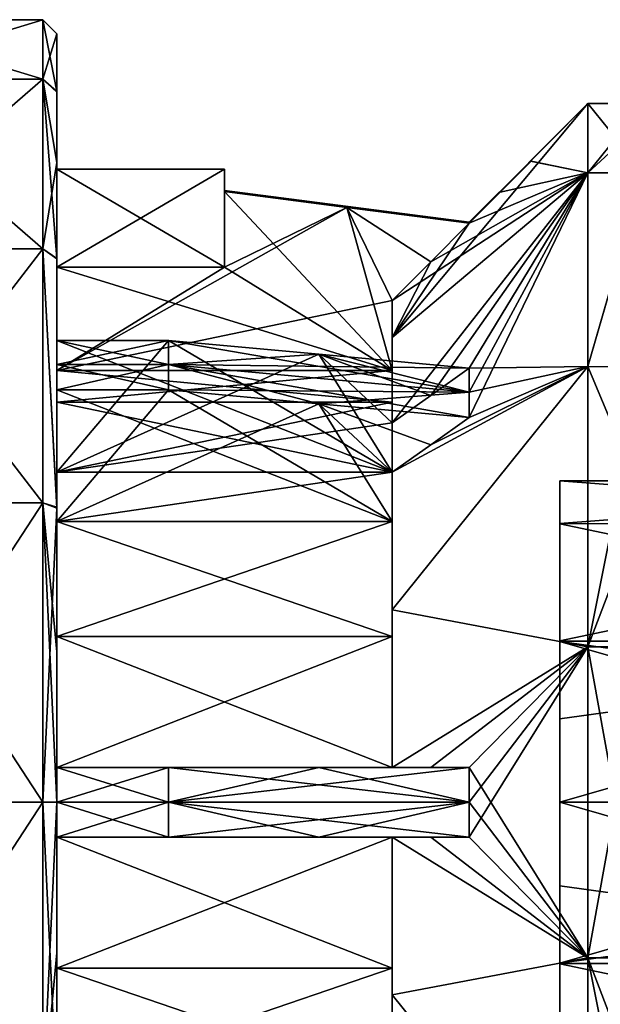
# Model space of a CAD drawing. Units: millimetres. Extents: x -101 to 34, y -28 to 28.
# Drawn here: x -59 to -39, y -7 to 28 of the extents above; entities that cross this region are included whole.
import ezdxf

# ---------------------------------------------------------------- set-up
doc = ezdxf.new("R2010")
doc.units = ezdxf.units.MM
doc.header["$LTSCALE"] = 65.185185
for name, color, linetype in [('20', 7, 'CONTINUOUS'), ('21', 7, 'CONTINUOUS'), ('22', 7, 'CONTINUOUS'), ('23', 7, 'CONTINUOUS'), ('24', 7, 'CONTINUOUS'), ('25', 7, 'CONTINUOUS'), ('257', 7, 'CONTINUOUS'), ('258', 7, 'CONTINUOUS'), ('259', 7, 'CONTINUOUS'), ('26', 7, 'CONTINUOUS'), ('260', 7, 'CONTINUOUS'), ('261', 7, 'CONTINUOUS'), ('262', 7, 'CONTINUOUS'), ('263', 7, 'CONTINUOUS'), ('264', 7, 'CONTINUOUS'), ('265', 7, 'CONTINUOUS'), ('266', 7, 'CONTINUOUS'), ('267', 7, 'CONTINUOUS'), ('268', 7, 'CONTINUOUS'), ('269', 7, 'CONTINUOUS'), ('27', 7, 'CONTINUOUS'), ('270', 7, 'CONTINUOUS'), ('271', 7, 'CONTINUOUS'), ('272', 7, 'CONTINUOUS'), ('273', 7, 'CONTINUOUS'), ('28', 7, 'CONTINUOUS'), ('285', 7, 'CONTINUOUS'), ('286', 7, 'CONTINUOUS'), ('287', 7, 'CONTINUOUS'), ('29', 7, 'CONTINUOUS'), ('293', 7, 'CONTINUOUS'), ('294', 7, 'CONTINUOUS'), ('295', 7, 'CONTINUOUS'), ('296', 7, 'CONTINUOUS'), ('297', 7, 'CONTINUOUS'), ('298', 7, 'CONTINUOUS'), ('299', 7, 'CONTINUOUS'), ('30', 7, 'CONTINUOUS'), ('300', 7, 'CONTINUOUS'), ('301', 7, 'CONTINUOUS'), ('302', 7, 'CONTINUOUS'), ('303', 7, 'CONTINUOUS'), ('304', 7, 'CONTINUOUS'), ('305', 7, 'CONTINUOUS'), ('306', 7, 'CONTINUOUS'), ('31', 7, 'CONTINUOUS'), ('573', 7, 'CONTINUOUS'), ('574', 7, 'CONTINUOUS'), ('575', 7, 'CONTINUOUS')]:
    doc.layers.add(name, color=color, linetype=linetype)

msp = doc.modelspace()

# ---------------------------------------------------------------- linework, layer by layer
at = {"layer": '20', "color": 7, "linetype": 'Continuous'}
for points in [[(-37, 25), (-37, 22.521, -10.853), (-39, 25), (-37, 25)], [(-39, 25), (-37, 22.521, -10.853), (-39, 22.524, -10.847), (-39, 25)], [(-39, 22.524, -10.847), (-37, 22.521, -10.853), (-39, 15.587, -19.546), (-39, 22.524, -10.847)], [(-37, 22.521, -10.853), (-37, 15.576, -19.554), (-39, 15.587, -19.546), (-37, 22.521, -10.853)], [(-37, 15.576, -19.554), (-37, 10.809, -22.542), (-39, 15.587, -19.546), (-37, 15.576, -19.554)], [(-39, 15.587, -19.546), (-37, 10.809, -22.542), (-39, 5.563, -24.373), (-39, 15.587, -19.546)], [(-37, 10.809, -22.542), (-37, 5.518, -24.383), (-39, 5.563, -24.373), (-37, 10.809, -22.542)], [(-39, 5.563, -24.373), (-37, 5.518, -24.383), (-39, -5.563, -24.373), (-39, 5.563, -24.373)], [(-37, 5.518, -24.383), (-37, -5.584, -24.368), (-39, -5.563, -24.373), (-37, 5.518, -24.383)], [(-37, -5.584, -24.368), (-37, -15.579, -19.552), (-39, -5.563, -24.373), (-37, -5.584, -24.368)], [(-39, -5.563, -24.373), (-37, -15.579, -19.552), (-39, -15.587, -19.546), (-39, -5.563, -24.373)]]:
    msp.add_3dface(points, dxfattribs=at)
at = {"layer": '21', "color": 7, "linetype": 'Continuous'}
for points in [[(-37, 24.367, 5.589), (-37, 25), (-39, 22.524, 10.847), (-37, 24.367, 5.589)], [(-37, 25), (-39, 25), (-39, 22.524, 10.847), (-37, 25)], [(-37, 22.504, 10.888), (-37, 24.367, 5.589), (-39, 22.524, 10.847), (-37, 22.504, 10.888)], [(-39, 15.587, 19.546), (-37, 22.504, 10.888), (-39, 22.524, 10.847), (-39, 15.587, 19.546)], [(-37, 15.579, 19.552), (-37, 22.504, 10.888), (-39, 15.587, 19.546), (-37, 15.579, 19.552)], [(-39, 5.563, 24.373), (-37, 15.579, 19.552), (-39, 15.587, 19.546), (-39, 5.563, 24.373)], [(-37, 5.584, 24.368), (-37, 15.579, 19.552), (-39, 5.563, 24.373), (-37, 5.584, 24.368)], [(-37, -5.518, 24.383), (-37, 5.584, 24.368), (-39, 5.563, 24.373), (-37, -5.518, 24.383)], [(-39, -5.563, 24.373), (-37, -5.518, 24.383), (-39, 5.563, 24.373), (-39, -5.563, 24.373)], [(-37, -10.809, 22.542), (-37, -5.518, 24.383), (-39, -5.563, 24.373), (-37, -10.809, 22.542)], [(-39, -15.587, 19.546), (-37, -10.809, 22.542), (-39, -5.563, 24.373), (-39, -15.587, 19.546)]]:
    msp.add_3dface(points, dxfattribs=at)
at = {"layer": '22', "color": 7, "linetype": 'Continuous'}
for points in [[(-39, 22.524, 10.847), (-39, 25), (-46, 16.63, 6.888), (-39, 22.524, 10.847)], [(-46, 16.63, 6.888), (-39, 25), (-43.246, 20.717, 1.25), (-46, 16.63, 6.888)], [(-43.246, 20.717, 1.25), (-39, 25), (-43.246, 20.745, 0.625), (-43.246, 20.717, 1.25)], [(-43.246, 20.745, 0.625), (-39, 25), (-41.058, 22.942), (-43.246, 20.745, 0.625)], [(-43.246, 20.754), (-43.246, 20.745, 0.625), (-41.058, 22.942), (-43.246, 20.754)], [(-43.246, 20.745, -0.625), (-43.246, 20.754), (-41.05, 22.942, -0.625), (-43.246, 20.745, -0.625)], [(-41.05, 22.942, -0.625), (-43.246, 20.754), (-41.058, 22.942), (-41.05, 22.942, -0.625)], [(-42.135, 21.829, -1.25), (-43.246, 20.745, -0.625), (-41.024, 22.942, -1.25), (-42.135, 21.829, -1.25)], [(-41.024, 22.942, -1.25), (-43.246, 20.745, -0.625), (-41.05, 22.942, -0.625), (-41.024, 22.942, -1.25)], [(-44.623, 14.557, 12.789), (-39, 22.524, 10.847), (-46, 13.581, 11.813), (-44.623, 14.557, 12.789)], [(-46, 13.581, 11.813), (-39, 22.524, 10.847), (-46, 16.63, 6.888), (-46, 13.581, 11.813)], [(-43.246, 15.533, 13.765), (-39, 22.524, 10.847), (-44.623, 14.557, 12.789), (-43.246, 15.533, 13.765)], [(-39, 15.587, 19.546), (-39, 22.524, 10.847), (-43.246, 13.765, 15.533), (-39, 15.587, 19.546)], [(-43.246, 13.765, 15.533), (-39, 22.524, 10.847), (-43.246, 14.676, 14.676), (-43.246, 13.765, 15.533)], [(-43.246, 14.676, 14.676), (-39, 22.524, 10.847), (-43.246, 15.533, 13.765), (-43.246, 14.676, 14.676)], [(-43.246, 20.717, -1.25), (-43.246, 20.745, -0.625), (-42.135, 21.829, -1.25), (-43.246, 20.717, -1.25)], [(-43.246, 20.717, 1.25), (-44.623, 19.337, 1.25), (-46, 16.63, 6.888), (-43.246, 20.717, 1.25)], [(-46, 17.957, 1.25), (-46, 16.63, 6.888), (-44.623, 19.337, 1.25), (-46, 17.957, 1.25)], [(-39, 5.563, 24.373), (-39, 15.587, 19.546), (-46, 6.888, 16.63), (-39, 5.563, 24.373)], [(-46, 6.888, 16.63), (-39, 15.587, 19.546), (-46, 11.813, 13.581), (-46, 6.888, 16.63)], [(-46, 11.813, 13.581), (-39, 15.587, 19.546), (-44.623, 12.789, 14.557), (-46, 11.813, 13.581)], [(-43.246, 13.765, 15.533), (-44.623, 12.789, 14.557), (-39, 15.587, 19.546), (-43.246, 13.765, 15.533)], [(-46, 1.25, 17.957), (-39, 5.563, 24.373), (-46, 6.888, 16.63), (-46, 1.25, 17.957)], [(-44.623, 1.25, 19.337), (-39, 5.563, 24.373), (-46, 1.25, 17.957), (-44.623, 1.25, 19.337)], [(-43.246, 1.25, 20.717), (-39, 5.563, 24.373), (-44.623, 1.25, 19.337), (-43.246, 1.25, 20.717)], [(-39, -5.563, 24.373), (-39, 5.563, 24.373), (-43.246, -1.25, 20.717), (-39, -5.563, 24.373)], [(-43.246, -1.25, 20.717), (-39, 5.563, 24.373), (-43.246, 0, 20.754), (-43.246, -1.25, 20.717)], [(-43.246, 0, 20.754), (-39, 5.563, 24.373), (-43.246, 1.25, 20.717), (-43.246, 0, 20.754)], [(-46, -6.888, 16.63), (-39, -5.563, 24.373), (-46, -1.25, 17.957), (-46, -6.888, 16.63)], [(-46, -1.25, 17.957), (-39, -5.563, 24.373), (-44.623, -1.25, 19.337), (-46, -1.25, 17.957)], [(-43.246, -1.25, 20.717), (-44.623, -1.25, 19.337), (-39, -5.563, 24.373), (-43.246, -1.25, 20.717)], [(-39, -15.587, 19.546), (-39, -5.563, 24.373), (-46, -6.888, 16.63), (-39, -15.587, 19.546)], [(-46, -11.813, 13.581), (-39, -15.587, 19.546), (-46, -6.888, 16.63), (-46, -11.813, 13.581)]]:
    msp.add_3dface(points, dxfattribs=at)
at = {"layer": '23', "color": 7, "linetype": 'Continuous'}
for points in [[(-39, 25), (-39, 22.524, -10.847), (-41.058, 22.942), (-39, 25)], [(-39, 22.524, -10.847), (-42.135, 21.829, -1.25), (-41.024, 22.942, -1.25), (-39, 22.524, -10.847)], [(-39, 22.524, -10.847), (-41.05, 22.942, -0.625), (-41.058, 22.942), (-39, 22.524, -10.847)], [(-39, 22.524, -10.847), (-41.024, 22.942, -1.25), (-41.05, 22.942, -0.625), (-39, 22.524, -10.847)], [(-44.623, 19.337, -1.25), (-39, 22.524, -10.847), (-46, 17.957, -1.25), (-44.623, 19.337, -1.25)], [(-46, 17.957, -1.25), (-39, 22.524, -10.847), (-46, 16.63, -6.888), (-46, 17.957, -1.25)], [(-46, 16.63, -6.888), (-39, 22.524, -10.847), (-46, 13.581, -11.813), (-46, 16.63, -6.888)], [(-46, 13.581, -11.813), (-39, 22.524, -10.847), (-44.623, 14.557, -12.789), (-46, 13.581, -11.813)], [(-43.246, 20.717, -1.25), (-39, 22.524, -10.847), (-44.623, 19.337, -1.25), (-43.246, 20.717, -1.25)], [(-43.246, 15.533, -13.765), (-44.623, 14.557, -12.789), (-39, 22.524, -10.847), (-43.246, 15.533, -13.765)], [(-39, 22.524, -10.847), (-39, 15.587, -19.546), (-43.246, 15.533, -13.765), (-39, 22.524, -10.847)], [(-39, 22.524, -10.847), (-43.246, 20.717, -1.25), (-42.135, 21.829, -1.25), (-39, 22.524, -10.847)], [(-39, 15.587, -19.546), (-39, 5.563, -24.373), (-46, 6.888, -16.63), (-39, 15.587, -19.546)], [(-44.623, 12.789, -14.557), (-39, 15.587, -19.546), (-46, 11.813, -13.581), (-44.623, 12.789, -14.557)], [(-46, 11.813, -13.581), (-39, 15.587, -19.546), (-46, 6.888, -16.63), (-46, 11.813, -13.581)], [(-43.246, 13.765, -15.533), (-39, 15.587, -19.546), (-44.623, 12.789, -14.557), (-43.246, 13.765, -15.533)], [(-43.246, 15.533, -13.765), (-39, 15.587, -19.546), (-43.246, 14.676, -14.676), (-43.246, 15.533, -13.765)], [(-43.246, 14.676, -14.676), (-39, 15.587, -19.546), (-43.246, 13.765, -15.533), (-43.246, 14.676, -14.676)], [(-39, 5.563, -24.373), (-46, 1.25, -17.957), (-46, 6.888, -16.63), (-39, 5.563, -24.373)], [(-46, 1.25, -17.957), (-39, 5.563, -24.373), (-44.623, 1.25, -19.337), (-46, 1.25, -17.957)], [(-43.246, 1.25, -20.717), (-44.623, 1.25, -19.337), (-39, 5.563, -24.373), (-43.246, 1.25, -20.717)], [(-39, 5.563, -24.373), (-39, -5.563, -24.373), (-43.246, 1.25, -20.717), (-39, 5.563, -24.373)], [(-43.246, 1.25, -20.717), (-39, -5.563, -24.373), (-43.246, 0, -20.754), (-43.246, 1.25, -20.717)], [(-43.246, 0, -20.754), (-39, -5.563, -24.373), (-43.246, -1.25, -20.717), (-43.246, 0, -20.754)], [(-44.623, -1.25, -19.337), (-39, -5.563, -24.373), (-46, -1.25, -17.957), (-44.623, -1.25, -19.337)], [(-46, -1.25, -17.957), (-39, -5.563, -24.373), (-46, -6.888, -16.63), (-46, -1.25, -17.957)], [(-43.246, -1.25, -20.717), (-39, -5.563, -24.373), (-44.623, -1.25, -19.337), (-43.246, -1.25, -20.717)], [(-39, -5.563, -24.373), (-39, -15.587, -19.546), (-46, -6.888, -16.63), (-39, -5.563, -24.373)], [(-46, -6.888, -16.63), (-39, -15.587, -19.546), (-46, -11.813, -13.581), (-46, -6.888, -16.63)]]:
    msp.add_3dface(points, dxfattribs=at)
at = {"layer": '24', "color": 7, "linetype": 'Continuous'}
for points in [[(-58, 1.25, -15.45), (-46, 1.25, -15.45), (-58, 1.25, -22.115), (-58, 1.25, -15.45)], [(-58, 1.25, -22.115), (-46, 1.25, -15.45), (-54, 1.25, -22.115), (-58, 1.25, -22.115)], [(-54, 1.25, -22.115), (-46, 1.25, -15.45), (-48.623, 1.25, -21.416), (-54, 1.25, -22.115)], [(-46, 1.25, -17.957), (-44.623, 1.25, -19.337), (-48.623, 1.25, -21.416), (-46, 1.25, -17.957)], [(-46, 1.25, -15.45), (-46, 1.25, -17.957), (-48.623, 1.25, -21.416), (-46, 1.25, -15.45)], [(-44.623, 1.25, -19.337), (-43.246, 1.25, -20.717), (-48.623, 1.25, -21.416), (-44.623, 1.25, -19.337)]]:
    msp.add_3dface(points, dxfattribs=at)
at = {"layer": '25', "color": 7, "linetype": 'Continuous'}
for points in [[(-43.246, 0, -20.754), (-54, 1.25, -22.115), (-48.623, 1.25, -21.416), (-43.246, 0, -20.754)], [(-54, 1.25, -22.115), (-43.246, 0, -20.754), (-54, 0, -22.15), (-54, 1.25, -22.115)], [(-43.246, 1.25, -20.717), (-43.246, 0, -20.754), (-48.623, 1.25, -21.416), (-43.246, 1.25, -20.717)], [(-43.246, 0, -20.754), (-43.246, -1.25, -20.717), (-54, 0, -22.15), (-43.246, 0, -20.754)], [(-54, 0, -22.15), (-43.246, -1.25, -20.717), (-48.623, -1.25, -21.416), (-54, 0, -22.15)], [(-54, -1.25, -22.115), (-54, 0, -22.15), (-48.623, -1.25, -21.416), (-54, -1.25, -22.115)]]:
    msp.add_3dface(points, dxfattribs=at)
at = {"layer": '257', "color": 3, "linetype": 'Continuous'}
for points in [[(-58, 22.65, 1.5), (-58, 19.15, 1.5), (-52, 19.15, 1.5), (-58, 22.65, 1.5)], [(-52, 22.65, 1.5), (-58, 22.65, 1.5), (-52, 19.15, 1.5), (-52, 22.65, 1.5)]]:
    msp.add_3dface(points, dxfattribs=at)
at = {"layer": '258', "color": 3, "linetype": 'Continuous'}
for points in [[(-58, 22.65, -1.5), (-58, 22.65, 1.5), (-52, 22.65, 1.5), (-58, 22.65, -1.5)], [(-58, 22.65, -1.5), (-52, 22.65, 1.5), (-52, 22.65, -1.5), (-58, 22.65, -1.5)]]:
    msp.add_3dface(points, dxfattribs=at)
at = {"layer": '259', "color": 3, "linetype": 'Continuous'}
for points in [[(-58, 19.15, -1.5), (-58, 22.65, -1.5), (-52, 22.65, -1.5), (-58, 19.15, -1.5)], [(-58, 19.15, -1.5), (-52, 22.65, -1.5), (-52, 19.15, -1.5), (-58, 19.15, -1.5)]]:
    msp.add_3dface(points, dxfattribs=at)
at = {"layer": '26', "color": 7, "linetype": 'Continuous'}
for points in [[(-58, 1.25, -22.115), (-54, 1.25, -22.115), (-54, 0, -22.15), (-58, 1.25, -22.115)], [(-58, 1.25, -22.115), (-54, 0, -22.15), (-58, 0, -22.15), (-58, 1.25, -22.115)], [(-54, 0, -22.15), (-54, -1.25, -22.115), (-58, 0, -22.15), (-54, 0, -22.15)], [(-58, 0, -22.15), (-54, -1.25, -22.115), (-58, -1.25, -22.115), (-58, 0, -22.15)]]:
    msp.add_3dface(points, dxfattribs=at)
at = {"layer": '260', "color": 3, "linetype": 'Continuous'}
for points in [[(-58, 19.15, -1.25), (-58, 19.15, -1.5), (-52, 19.15, -1.5), (-58, 19.15, -1.25)], [(-58, 19.15, -1.25), (-52, 19.15, -1.5), (-52, 19.15, -1.25), (-58, 19.15, -1.25)]]:
    msp.add_3dface(points, dxfattribs=at)
at = {"layer": '261', "color": 7, "linetype": 'Continuous'}
for points in [[(-52, 19.15, -1.25), (-52, 21.855, -1.25), (-47.623, 21.286, -1.25), (-52, 19.15, -1.25)], [(-46, 17.957, -1.25), (-58, 15.45, -1.25), (-47.623, 21.286, -1.25), (-46, 17.957, -1.25)], [(-58, 15.45, -1.25), (-52, 19.15, -1.25), (-47.623, 21.286, -1.25), (-58, 15.45, -1.25)], [(-43.246, 20.717, -1.25), (-44.623, 19.337, -1.25), (-47.623, 21.286, -1.25), (-43.246, 20.717, -1.25)], [(-44.623, 19.337, -1.25), (-46, 17.957, -1.25), (-47.623, 21.286, -1.25), (-44.623, 19.337, -1.25)], [(-58, 15.45, -1.25), (-58, 19.15, -1.25), (-52, 19.15, -1.25), (-58, 15.45, -1.25)], [(-58, 15.45, -1.25), (-46, 17.957, -1.25), (-46, 15.45, -1.25), (-58, 15.45, -1.25)]]:
    msp.add_3dface(points, dxfattribs=at)
at = {"layer": '262', "color": 3, "linetype": 'Continuous'}
for points in [[(-52, 22.65, 1.5), (-52, 19.15, 1.5), (-52, 21.855, 1.25), (-52, 22.65, 1.5)], [(-52, 22.65, -1.5), (-52, 22.65, 1.5), (-52, 21.855, 1.25), (-52, 22.65, -1.5)], [(-52, 19.15, -1.5), (-52, 22.65, -1.5), (-52, 19.15, -1.25), (-52, 19.15, -1.5)], [(-52, 19.15, -1.25), (-52, 22.65, -1.5), (-52, 21.855, -1.25), (-52, 19.15, -1.25)], [(-52, 21.855, -1.25), (-52, 22.65, -1.5), (-52, 21.882, -0.625), (-52, 21.855, -1.25)], [(-52, 22.65, -1.5), (-52, 21.855, 1.25), (-52, 21.882, 0.625), (-52, 22.65, -1.5)], [(-52, 21.882, -0.625), (-52, 22.65, -1.5), (-52, 21.89), (-52, 21.882, -0.625)], [(-52, 21.89), (-52, 22.65, -1.5), (-52, 21.882, 0.625), (-52, 21.89)], [(-52, 21.855, 1.25), (-52, 19.15, 1.5), (-52, 19.15, 1.25), (-52, 21.855, 1.25)]]:
    msp.add_3dface(points, dxfattribs=at)
at = {"layer": '263', "color": 7, "linetype": 'Continuous'}
for points in [[(-52, 21.855, 1.25), (-52, 19.15, 1.25), (-46, 15.45, 1.25), (-52, 21.855, 1.25)], [(-47.623, 21.286, 1.25), (-52, 21.855, 1.25), (-46, 15.45, 1.25), (-47.623, 21.286, 1.25)], [(-46, 17.957, 1.25), (-44.623, 19.337, 1.25), (-47.623, 21.286, 1.25), (-46, 17.957, 1.25)], [(-46, 17.957, 1.25), (-47.623, 21.286, 1.25), (-46, 15.45, 1.25), (-46, 17.957, 1.25)], [(-44.623, 19.337, 1.25), (-43.246, 20.717, 1.25), (-47.623, 21.286, 1.25), (-44.623, 19.337, 1.25)], [(-58, 19.15, 1.25), (-58, 15.45, 1.25), (-46, 15.45, 1.25), (-58, 19.15, 1.25)], [(-52, 19.15, 1.25), (-58, 19.15, 1.25), (-46, 15.45, 1.25), (-52, 19.15, 1.25)]]:
    msp.add_3dface(points, dxfattribs=at)
at = {"layer": '264', "color": 7, "linetype": 'Continuous'}
for points in [[(-43.246, 20.754), (-43.246, 20.745, -0.625), (-52, 21.89), (-43.246, 20.754)], [(-43.246, 20.754), (-52, 21.89), (-52, 21.882, 0.625), (-43.246, 20.754)], [(-43.246, 20.745, -0.625), (-52, 21.882, -0.625), (-52, 21.89), (-43.246, 20.745, -0.625)], [(-43.246, 20.745, 0.625), (-43.246, 20.754), (-52, 21.882, 0.625), (-43.246, 20.745, 0.625)], [(-52, 21.855, 1.25), (-43.246, 20.745, 0.625), (-52, 21.882, 0.625), (-52, 21.855, 1.25)], [(-43.246, 20.745, -0.625), (-52, 21.855, -1.25), (-52, 21.882, -0.625), (-43.246, 20.745, -0.625)], [(-43.246, 20.745, 0.625), (-52, 21.855, 1.25), (-47.623, 21.286, 1.25), (-43.246, 20.745, 0.625)], [(-52, 21.855, -1.25), (-43.246, 20.745, -0.625), (-47.623, 21.286, -1.25), (-52, 21.855, -1.25)], [(-43.246, 20.717, 1.25), (-43.246, 20.745, 0.625), (-47.623, 21.286, 1.25), (-43.246, 20.717, 1.25)], [(-43.246, 20.745, -0.625), (-43.246, 20.717, -1.25), (-47.623, 21.286, -1.25), (-43.246, 20.745, -0.625)]]:
    msp.add_3dface(points, dxfattribs=at)
at = {"layer": '265', "color": 7, "linetype": 'Continuous'}
for points in [[(-46, 16.63, 6.888), (-46, 17.957, 1.25), (-46, 14.32, 5.932), (-46, 16.63, 6.888)], [(-46, 17.957, 1.25), (-46, 15.45, 1.25), (-46, 14.32, 5.932), (-46, 17.957, 1.25)], [(-46, 13.581, 11.813), (-46, 16.63, 6.888), (-46, 11.808, 10.041), (-46, 13.581, 11.813)], [(-46, 11.808, 10.041), (-46, 16.63, 6.888), (-46, 14.32, 5.932), (-46, 11.808, 10.041)]]:
    msp.add_3dface(points, dxfattribs=at)
at = {"layer": '266', "color": 7, "linetype": 'Continuous'}
for points in [[(-58, 11.808, 10.041), (-58, 16.521, 14.754), (-54, 16.521, 14.754), (-58, 11.808, 10.041)], [(-58, 11.808, 10.041), (-54, 16.521, 14.754), (-48.623, 16.027, 14.259), (-58, 11.808, 10.041)], [(-46, 13.581, 11.813), (-58, 11.808, 10.041), (-48.623, 16.027, 14.259), (-46, 13.581, 11.813)], [(-43.246, 15.533, 13.765), (-44.623, 14.557, 12.789), (-48.623, 16.027, 14.259), (-43.246, 15.533, 13.765)], [(-44.623, 14.557, 12.789), (-46, 13.581, 11.813), (-48.623, 16.027, 14.259), (-44.623, 14.557, 12.789)], [(-58, 11.808, 10.041), (-46, 13.581, 11.813), (-46, 11.808, 10.041), (-58, 11.808, 10.041)]]:
    msp.add_3dface(points, dxfattribs=at)
at = {"layer": '267', "color": 7, "linetype": 'Continuous'}
for points in [[(-48.623, 16.027, 14.259), (-54, 16.521, 14.754), (-54, 15.662, 15.662), (-48.623, 16.027, 14.259)], [(-43.246, 15.533, 13.765), (-48.623, 16.027, 14.259), (-54, 15.662, 15.662), (-43.246, 15.533, 13.765)], [(-43.246, 14.676, 14.676), (-43.246, 15.533, 13.765), (-54, 15.662, 15.662), (-43.246, 14.676, 14.676)], [(-54, 14.754, 16.521), (-43.246, 14.676, 14.676), (-54, 15.662, 15.662), (-54, 14.754, 16.521)], [(-48.623, 14.259, 16.027), (-43.246, 14.676, 14.676), (-54, 14.754, 16.521), (-48.623, 14.259, 16.027)], [(-43.246, 13.765, 15.533), (-43.246, 14.676, 14.676), (-48.623, 14.259, 16.027), (-43.246, 13.765, 15.533)]]:
    msp.add_3dface(points, dxfattribs=at)
at = {"layer": '268', "color": 7, "linetype": 'Continuous'}
for points in [[(-58, 14.754, 16.521), (-58, 10.041, 11.808), (-46, 10.041, 11.808), (-58, 14.754, 16.521)], [(-54, 14.754, 16.521), (-58, 14.754, 16.521), (-46, 10.041, 11.808), (-54, 14.754, 16.521)], [(-48.623, 14.259, 16.027), (-54, 14.754, 16.521), (-46, 10.041, 11.808), (-48.623, 14.259, 16.027)], [(-46, 11.813, 13.581), (-44.623, 12.789, 14.557), (-48.623, 14.259, 16.027), (-46, 11.813, 13.581)], [(-46, 11.813, 13.581), (-48.623, 14.259, 16.027), (-46, 10.041, 11.808), (-46, 11.813, 13.581)], [(-44.623, 12.789, 14.557), (-43.246, 13.765, 15.533), (-48.623, 14.259, 16.027), (-44.623, 12.789, 14.557)]]:
    msp.add_3dface(points, dxfattribs=at)
at = {"layer": '269', "color": 7, "linetype": 'Continuous'}
for points in [[(-46, 6.888, 16.63), (-46, 11.813, 13.581), (-46, 10.041, 11.808), (-46, 6.888, 16.63)], [(-46, 6.888, 16.63), (-46, 10.041, 11.808), (-46, 5.932, 14.32), (-46, 6.888, 16.63)], [(-46, 1.25, 17.957), (-46, 6.888, 16.63), (-46, 1.25, 15.45), (-46, 1.25, 17.957)], [(-46, 1.25, 15.45), (-46, 6.888, 16.63), (-46, 5.932, 14.32), (-46, 1.25, 15.45)]]:
    msp.add_3dface(points, dxfattribs=at)
at = {"layer": '27', "color": 7, "linetype": 'Continuous'}
for points in [[(-58, 27.5, -0.049), (-58, 25.427, 10.475), (-58, 25.401, -10.536), (-58, 27.5, -0.049)], [(-58, 25.427, 10.475), (-58, 22.885, 15.249), (-58, 25.401, -10.536), (-58, 25.427, 10.475)], [(-58, 25.401, -10.536), (-58, 22.885, 15.249), (-58, 22.65, 1.5), (-58, 25.401, -10.536)], [(-58, 19.452, -19.438), (-58, 25.401, -10.536), (-58, 22.65, -1.5), (-58, 19.452, -19.438)], [(-58, 25.401, -10.536), (-58, 22.65, 1.5), (-58, 22.65, -1.5), (-58, 25.401, -10.536)], [(-58, 22.885, 15.249), (-58, 19.448, 19.442), (-58, 22.65, 1.5), (-58, 22.885, 15.249)], [(-58, 22.65, 1.5), (-58, 19.448, 19.442), (-58, 19.15, 1.5), (-58, 22.65, 1.5)], [(-58, 19.15, -1.5), (-58, 19.452, -19.438), (-58, 22.65, -1.5), (-58, 19.15, -1.5)], [(-58, 10.561, -25.391), (-58, 19.452, -19.438), (-58, 14.754, -16.521), (-58, 10.561, -25.391)], [(-58, 14.754, -16.521), (-58, 19.452, -19.438), (-58, 15.662, -15.662), (-58, 14.754, -16.521)], [(-58, 15.662, -15.662), (-58, 19.452, -19.438), (-58, 16.521, -14.754), (-58, 15.662, -15.662)], [(-58, 16.521, -14.754), (-58, 19.452, -19.438), (-58, 19.15, -1.5), (-58, 16.521, -14.754)], [(-58, 19.448, 19.442), (-58, 10.523, 25.406), (-58, 16.521, 14.754), (-58, 19.448, 19.442)], [(-58, 19.15, 1.5), (-58, 19.448, 19.442), (-58, 16.521, 14.754), (-58, 19.15, 1.5)], [(-58, 19.15, 1.25), (-58, 19.15, 1.5), (-58, 16.521, 14.754), (-58, 19.15, 1.25)], [(-58, 15.45, 1.25), (-58, 19.15, 1.25), (-58, 16.521, 14.754), (-58, 15.45, 1.25)], [(-58, 15.45, -1.25), (-58, 16.521, -14.754), (-58, 19.15, -1.5), (-58, 15.45, -1.25)], [(-58, 19.15, -1.25), (-58, 15.45, -1.25), (-58, 19.15, -1.5), (-58, 19.15, -1.25)], [(-58, 16.521, 14.754), (-58, 10.523, 25.406), (-58, 15.662, 15.662), (-58, 16.521, 14.754)], [(-58, 14.32, 5.932), (-58, 15.45, 1.25), (-58, 16.521, 14.754), (-58, 14.32, 5.932)], [(-58, 11.808, 10.041), (-58, 14.32, 5.932), (-58, 16.521, 14.754), (-58, 11.808, 10.041)], [(-58, 11.808, -10.041), (-58, 16.521, -14.754), (-58, 14.32, -5.932), (-58, 11.808, -10.041)], [(-58, 14.32, -5.932), (-58, 16.521, -14.754), (-58, 15.45, -1.25), (-58, 14.32, -5.932)], [(-58, 15.662, 15.662), (-58, 10.523, 25.406), (-58, 14.754, 16.521), (-58, 15.662, 15.662)], [(-58, 14.754, 16.521), (-58, 10.523, 25.406), (-58, 10.041, 11.808), (-58, 14.754, 16.521)], [(-58, 10.041, -11.808), (-58, 10.561, -25.391), (-58, 14.754, -16.521), (-58, 10.041, -11.808)], [(-58, 5.388, -26.967), (-58, 10.561, -25.391), (-58, 5.932, -14.32), (-58, 5.388, -26.967)], [(-58, 5.932, -14.32), (-58, 10.561, -25.391), (-58, 10.041, -11.808), (-58, 5.932, -14.32)], [(-58, 10.523, 25.406), (-58, 0, 27.5), (-58, 10.041, 11.808), (-58, 10.523, 25.406)], [(-58, 10.041, 11.808), (-58, 0, 27.5), (-58, 5.932, 14.32), (-58, 10.041, 11.808)], [(-58, 1.25, -15.45), (-58, 5.388, -26.967), (-58, 5.932, -14.32), (-58, 1.25, -15.45)], [(-58, 5.932, 14.32), (-58, 0, 27.5), (-58, 1.25, 22.115), (-58, 5.932, 14.32)], [(-58, 1.25, 15.45), (-58, 5.932, 14.32), (-58, 1.25, 22.115), (-58, 1.25, 15.45)], [(-58, 1.25, -15.45), (-58, 1.25, -22.115), (-58, 5.388, -26.967), (-58, 1.25, -15.45)], [(-58, 1.25, -22.115), (-58, 0, -22.15), (-58, 5.388, -26.967), (-58, 1.25, -22.115)], [(-58, 5.388, -26.967), (-58, 0, -22.15), (-58, 0, -27.5), (-58, 5.388, -26.967)], [(-58, 1.25, 22.115), (-58, 0, 27.5), (-58, 0, 22.15), (-58, 1.25, 22.115)], [(-58, 0, -22.15), (-58, -1.25, -22.115), (-58, 0, -27.5), (-58, 0, -22.15)], [(-58, 0, -27.5), (-58, -1.25, -22.115), (-58, -5.932, -14.32), (-58, 0, -27.5)], [(-58, 0, 27.5), (-58, -5.388, 26.967), (-58, 0, 22.15), (-58, 0, 27.5)], [(-58, -10.523, -25.406), (-58, 0, -27.5), (-58, -10.041, -11.808), (-58, -10.523, -25.406)], [(-58, -10.041, -11.808), (-58, 0, -27.5), (-58, -5.932, -14.32), (-58, -10.041, -11.808)], [(-58, 0, 22.15), (-58, -5.388, 26.967), (-58, -1.25, 22.115), (-58, 0, 22.15)], [(-58, -5.932, -14.32), (-58, -1.25, -22.115), (-58, -1.25, -15.45), (-58, -5.932, -14.32)], [(-58, -1.25, 22.115), (-58, -5.388, 26.967), (-58, -1.25, 15.45), (-58, -1.25, 22.115)], [(-58, -1.25, 15.45), (-58, -5.388, 26.967), (-58, -5.932, 14.32), (-58, -1.25, 15.45)], [(-58, -5.388, 26.967), (-58, -10.561, 25.391), (-58, -5.932, 14.32), (-58, -5.388, 26.967)], [(-58, -5.932, 14.32), (-58, -10.561, 25.391), (-58, -10.041, 11.808), (-58, -5.932, 14.32)]]:
    msp.add_3dface(points, dxfattribs=at)
at = {"layer": '270', "color": 7, "linetype": 'Continuous'}
for points in [[(-58, 1.25, 15.45), (-46, 1.25, 17.957), (-46, 1.25, 15.45), (-58, 1.25, 15.45)], [(-46, 1.25, 17.957), (-58, 1.25, 15.45), (-48.623, 1.25, 21.416), (-46, 1.25, 17.957)], [(-58, 1.25, 15.45), (-58, 1.25, 22.115), (-54, 1.25, 22.115), (-58, 1.25, 15.45)], [(-58, 1.25, 15.45), (-54, 1.25, 22.115), (-48.623, 1.25, 21.416), (-58, 1.25, 15.45)], [(-43.246, 1.25, 20.717), (-44.623, 1.25, 19.337), (-48.623, 1.25, 21.416), (-43.246, 1.25, 20.717)], [(-44.623, 1.25, 19.337), (-46, 1.25, 17.957), (-48.623, 1.25, 21.416), (-44.623, 1.25, 19.337)]]:
    msp.add_3dface(points, dxfattribs=at)
at = {"layer": '271', "color": 7, "linetype": 'Continuous'}
for points in [[(-43.246, 0, 20.754), (-43.246, 1.25, 20.717), (-54, 0, 22.15), (-43.246, 0, 20.754)], [(-43.246, 1.25, 20.717), (-48.623, 1.25, 21.416), (-54, 0, 22.15), (-43.246, 1.25, 20.717)], [(-48.623, 1.25, 21.416), (-54, 1.25, 22.115), (-54, 0, 22.15), (-48.623, 1.25, 21.416)], [(-48.623, -1.25, 21.416), (-43.246, 0, 20.754), (-54, -1.25, 22.115), (-48.623, -1.25, 21.416)], [(-54, -1.25, 22.115), (-43.246, 0, 20.754), (-54, 0, 22.15), (-54, -1.25, 22.115)], [(-43.246, -1.25, 20.717), (-43.246, 0, 20.754), (-48.623, -1.25, 21.416), (-43.246, -1.25, 20.717)]]:
    msp.add_3dface(points, dxfattribs=at)
at = {"layer": '272', "color": 7, "linetype": 'Continuous'}
for points in [[(-58, -1.25, 22.115), (-58, -1.25, 15.45), (-46, -1.25, 15.45), (-58, -1.25, 22.115)], [(-54, -1.25, 22.115), (-58, -1.25, 22.115), (-46, -1.25, 15.45), (-54, -1.25, 22.115)], [(-48.623, -1.25, 21.416), (-54, -1.25, 22.115), (-46, -1.25, 15.45), (-48.623, -1.25, 21.416)], [(-46, -1.25, 17.957), (-44.623, -1.25, 19.337), (-48.623, -1.25, 21.416), (-46, -1.25, 17.957)], [(-46, -1.25, 17.957), (-48.623, -1.25, 21.416), (-46, -1.25, 15.45), (-46, -1.25, 17.957)], [(-44.623, -1.25, 19.337), (-43.246, -1.25, 20.717), (-48.623, -1.25, 21.416), (-44.623, -1.25, 19.337)]]:
    msp.add_3dface(points, dxfattribs=at)
at = {"layer": '273', "color": 7, "linetype": 'Continuous'}
for points in [[(-46, -6.888, 16.63), (-46, -1.25, 17.957), (-46, -5.932, 14.32), (-46, -6.888, 16.63)], [(-46, -1.25, 17.957), (-46, -1.25, 15.45), (-46, -5.932, 14.32), (-46, -1.25, 17.957)], [(-46, -10.041, 11.808), (-46, -6.888, 16.63), (-46, -5.932, 14.32), (-46, -10.041, 11.808)], [(-46, -11.813, 13.581), (-46, -6.888, 16.63), (-46, -10.041, 11.808), (-46, -11.813, 13.581)]]:
    msp.add_3dface(points, dxfattribs=at)
at = {"layer": '28', "color": 7, "linetype": 'Continuous'}
for points in [[(-58, 25.427, 10.475), (-58, 27.5, -0.049), (-58.5, 28), (-58, 25.427, 10.475)], [(-58.5, 25.869, 10.715), (-58, 25.427, 10.475), (-58.5, 28), (-58.5, 25.869, 10.715)], [(-58.5, 28), (-58, 27.5, -0.049), (-58.5, 25.869, -10.715), (-58.5, 28)], [(-58, 27.5, -0.049), (-58, 25.401, -10.536), (-58.5, 25.869, -10.715), (-58, 27.5, -0.049)], [(-58, 22.885, 15.249), (-58, 25.427, 10.475), (-58.5, 25.869, 10.715), (-58, 22.885, 15.249)], [(-58.5, 19.799, 19.799), (-58, 22.885, 15.249), (-58.5, 25.869, 10.715), (-58.5, 19.799, 19.799)], [(-58, 25.401, -10.536), (-58, 19.452, -19.438), (-58.5, 25.869, -10.715), (-58, 25.401, -10.536)], [(-58.5, 25.869, -10.715), (-58, 19.452, -19.438), (-58.5, 19.799, -19.799), (-58.5, 25.869, -10.715)], [(-58, 19.448, 19.442), (-58, 22.885, 15.249), (-58.5, 19.799, 19.799), (-58, 19.448, 19.442)], [(-58, 10.523, 25.406), (-58, 19.448, 19.442), (-58.5, 19.799, 19.799), (-58, 10.523, 25.406)], [(-58.5, 10.715, 25.869), (-58, 10.523, 25.406), (-58.5, 19.799, 19.799), (-58.5, 10.715, 25.869)], [(-58, 19.452, -19.438), (-58, 10.561, -25.391), (-58.5, 19.799, -19.799), (-58, 19.452, -19.438)], [(-58.5, 19.799, -19.799), (-58, 10.561, -25.391), (-58.5, 10.715, -25.869), (-58.5, 19.799, -19.799)], [(-58.5, 0, 28), (-58, 10.523, 25.406), (-58.5, 10.715, 25.869), (-58.5, 0, 28)], [(-58, 10.561, -25.391), (-58, 5.388, -26.967), (-58.5, 10.715, -25.869), (-58, 10.561, -25.391)], [(-58, 5.388, -26.967), (-58, 0, -27.5), (-58.5, 10.715, -25.869), (-58, 5.388, -26.967)], [(-58.5, 10.715, -25.869), (-58, 0, -27.5), (-58.5, 0, -28), (-58.5, 10.715, -25.869)], [(-58, 0, 27.5), (-58, 10.523, 25.406), (-58.5, 0, 28), (-58, 0, 27.5)]]:
    msp.add_3dface(points, dxfattribs=at)
at = {"layer": '285', "color": 7, "linetype": 'Continuous'}
for points in [[(-46, -1.25, -17.957), (-46, -6.888, -16.63), (-46, -1.25, -15.45), (-46, -1.25, -17.957)], [(-46, -1.25, -15.45), (-46, -6.888, -16.63), (-46, -5.932, -14.32), (-46, -1.25, -15.45)], [(-46, -6.888, -16.63), (-46, -10.041, -11.808), (-46, -5.932, -14.32), (-46, -6.888, -16.63)], [(-46, -6.888, -16.63), (-46, -11.813, -13.581), (-46, -10.041, -11.808), (-46, -6.888, -16.63)]]:
    msp.add_3dface(points, dxfattribs=at)
at = {"layer": '286', "color": 7, "linetype": 'Continuous'}
for points in [[(-48.623, -1.25, -21.416), (-46, -1.25, -17.957), (-58, -1.25, -15.45), (-48.623, -1.25, -21.416)], [(-58, -1.25, -15.45), (-46, -1.25, -17.957), (-46, -1.25, -15.45), (-58, -1.25, -15.45)], [(-54, -1.25, -22.115), (-48.623, -1.25, -21.416), (-58, -1.25, -15.45), (-54, -1.25, -22.115)], [(-58, -1.25, -22.115), (-54, -1.25, -22.115), (-58, -1.25, -15.45), (-58, -1.25, -22.115)], [(-43.246, -1.25, -20.717), (-44.623, -1.25, -19.337), (-48.623, -1.25, -21.416), (-43.246, -1.25, -20.717)], [(-44.623, -1.25, -19.337), (-46, -1.25, -17.957), (-48.623, -1.25, -21.416), (-44.623, -1.25, -19.337)]]:
    msp.add_3dface(points, dxfattribs=at)
at = {"layer": '287', "color": 7, "linetype": 'Continuous'}
for points in [[(-58, -5.932, -14.32), (-58, -1.25, -15.45), (-46, -5.932, -14.32), (-58, -5.932, -14.32)], [(-58, -1.25, -15.45), (-46, -1.25, -15.45), (-46, -5.932, -14.32), (-58, -1.25, -15.45)], [(-58, -10.041, -11.808), (-58, -5.932, -14.32), (-46, -10.041, -11.808), (-58, -10.041, -11.808)], [(-46, -10.041, -11.808), (-58, -5.932, -14.32), (-46, -5.932, -14.32), (-46, -10.041, -11.808)]]:
    msp.add_3dface(points, dxfattribs=at)
at = {"layer": '29', "color": 7, "linetype": 'Continuous'}
for points in [[(-58, -5.388, 26.967), (-58, 0, 27.5), (-58.5, -10.715, 25.869), (-58, -5.388, 26.967)], [(-58, 0, 27.5), (-58.5, 0, 28), (-58.5, -10.715, 25.869), (-58, 0, 27.5)], [(-58, 0, -27.5), (-58, -10.523, -25.406), (-58.5, 0, -28), (-58, 0, -27.5)], [(-58.5, 0, -28), (-58, -10.523, -25.406), (-58.5, -10.715, -25.869), (-58.5, 0, -28)], [(-58, -10.561, 25.391), (-58, -5.388, 26.967), (-58.5, -10.715, 25.869), (-58, -10.561, 25.391)]]:
    msp.add_3dface(points, dxfattribs=at)
at = {"layer": '293', "color": 7, "linetype": 'Continuous'}
for points in [[(-58, -1.25, 15.45), (-58, -5.932, 14.32), (-46, -1.25, 15.45), (-58, -1.25, 15.45)], [(-46, -1.25, 15.45), (-58, -5.932, 14.32), (-46, -5.932, 14.32), (-46, -1.25, 15.45)], [(-58, -5.932, 14.32), (-58, -10.041, 11.808), (-46, -5.932, 14.32), (-58, -5.932, 14.32)], [(-58, -10.041, 11.808), (-46, -10.041, 11.808), (-46, -5.932, 14.32), (-58, -10.041, 11.808)]]:
    msp.add_3dface(points, dxfattribs=at)
at = {"layer": '294', "color": 7, "linetype": 'Continuous'}
for points in [[(-58, 1.25, 22.115), (-58, 0, 22.15), (-54, 1.25, 22.115), (-58, 1.25, 22.115)], [(-54, 1.25, 22.115), (-58, 0, 22.15), (-54, 0, 22.15), (-54, 1.25, 22.115)], [(-58, 0, 22.15), (-58, -1.25, 22.115), (-54, 0, 22.15), (-58, 0, 22.15)], [(-58, -1.25, 22.115), (-54, -1.25, 22.115), (-54, 0, 22.15), (-58, -1.25, 22.115)]]:
    msp.add_3dface(points, dxfattribs=at)
at = {"layer": '295', "color": 7, "linetype": 'Continuous'}
for points in [[(-58, 10.041, 11.808), (-58, 5.932, 14.32), (-46, 10.041, 11.808), (-58, 10.041, 11.808)], [(-46, 10.041, 11.808), (-58, 5.932, 14.32), (-46, 5.932, 14.32), (-46, 10.041, 11.808)], [(-58, 5.932, 14.32), (-58, 1.25, 15.45), (-46, 5.932, 14.32), (-58, 5.932, 14.32)], [(-58, 1.25, 15.45), (-46, 1.25, 15.45), (-46, 5.932, 14.32), (-58, 1.25, 15.45)]]:
    msp.add_3dface(points, dxfattribs=at)
at = {"layer": '296', "color": 7, "linetype": 'Continuous'}
for points in [[(-58, 16.521, 14.754), (-58, 15.662, 15.662), (-54, 16.521, 14.754), (-58, 16.521, 14.754)], [(-54, 16.521, 14.754), (-58, 15.662, 15.662), (-54, 15.662, 15.662), (-54, 16.521, 14.754)], [(-58, 15.662, 15.662), (-58, 14.754, 16.521), (-54, 15.662, 15.662), (-58, 15.662, 15.662)], [(-58, 14.754, 16.521), (-54, 14.754, 16.521), (-54, 15.662, 15.662), (-58, 14.754, 16.521)]]:
    msp.add_3dface(points, dxfattribs=at)
at = {"layer": '297', "color": 7, "linetype": 'Continuous'}
for points in [[(-58, 15.45, 1.25), (-58, 14.32, 5.932), (-46, 15.45, 1.25), (-58, 15.45, 1.25)], [(-46, 15.45, 1.25), (-58, 14.32, 5.932), (-46, 14.32, 5.932), (-46, 15.45, 1.25)], [(-58, 14.32, 5.932), (-58, 11.808, 10.041), (-46, 14.32, 5.932), (-58, 14.32, 5.932)], [(-58, 11.808, 10.041), (-46, 11.808, 10.041), (-46, 14.32, 5.932), (-58, 11.808, 10.041)]]:
    msp.add_3dface(points, dxfattribs=at)
at = {"layer": '298', "color": 3, "linetype": 'Continuous'}
for points in [[(-58, 19.15, 1.5), (-58, 19.15, 1.25), (-52, 19.15, 1.25), (-58, 19.15, 1.5)], [(-52, 19.15, 1.5), (-58, 19.15, 1.5), (-52, 19.15, 1.25), (-52, 19.15, 1.5)]]:
    msp.add_3dface(points, dxfattribs=at)
at = {"layer": '299', "color": 7, "linetype": 'Continuous'}
for points in [[(-58, 14.32, -5.932), (-58, 15.45, -1.25), (-46, 14.32, -5.932), (-58, 14.32, -5.932)], [(-58, 15.45, -1.25), (-46, 15.45, -1.25), (-46, 14.32, -5.932), (-58, 15.45, -1.25)], [(-58, 11.808, -10.041), (-58, 14.32, -5.932), (-46, 11.808, -10.041), (-58, 11.808, -10.041)], [(-46, 11.808, -10.041), (-58, 14.32, -5.932), (-46, 14.32, -5.932), (-46, 11.808, -10.041)]]:
    msp.add_3dface(points, dxfattribs=at)
at = {"layer": '30', "color": 7, "linetype": 'Continuous'}
for points in [[(-58.5, -10.715, 25.869), (-58.5, 0, 28), (-65.5, -10.715, 25.869), (-58.5, -10.715, 25.869)], [(-65.5, -10.715, 25.869), (-58.5, 0, 28), (-65.5, 0, 28), (-65.5, -10.715, 25.869)], [(-58.5, 0, -28), (-58.5, -10.715, -25.869), (-65.5, 0, -28), (-58.5, 0, -28)], [(-65.5, 0, -28), (-58.5, -10.715, -25.869), (-65.5, -10.715, -25.869), (-65.5, 0, -28)]]:
    msp.add_3dface(points, dxfattribs=at)
at = {"layer": '300', "color": 7, "linetype": 'Continuous'}
for points in [[(-58, 16.521, -14.754), (-58, 11.808, -10.041), (-46, 11.808, -10.041), (-58, 16.521, -14.754)], [(-58, 16.521, -14.754), (-46, 11.808, -10.041), (-54, 16.521, -14.754), (-58, 16.521, -14.754)], [(-54, 16.521, -14.754), (-46, 11.808, -10.041), (-48.623, 16.027, -14.259), (-54, 16.521, -14.754)], [(-46, 13.581, -11.813), (-44.623, 14.557, -12.789), (-48.623, 16.027, -14.259), (-46, 13.581, -11.813)], [(-46, 11.808, -10.041), (-46, 13.581, -11.813), (-48.623, 16.027, -14.259), (-46, 11.808, -10.041)], [(-44.623, 14.557, -12.789), (-43.246, 15.533, -13.765), (-48.623, 16.027, -14.259), (-44.623, 14.557, -12.789)]]:
    msp.add_3dface(points, dxfattribs=at)
at = {"layer": '301', "color": 7, "linetype": 'Continuous'}
for points in [[(-43.246, 14.676, -14.676), (-54, 16.521, -14.754), (-48.623, 16.027, -14.259), (-43.246, 14.676, -14.676)], [(-54, 16.521, -14.754), (-43.246, 14.676, -14.676), (-54, 15.662, -15.662), (-54, 16.521, -14.754)], [(-43.246, 15.533, -13.765), (-43.246, 14.676, -14.676), (-48.623, 16.027, -14.259), (-43.246, 15.533, -13.765)], [(-43.246, 14.676, -14.676), (-43.246, 13.765, -15.533), (-54, 15.662, -15.662), (-43.246, 14.676, -14.676)], [(-54, 15.662, -15.662), (-43.246, 13.765, -15.533), (-48.623, 14.259, -16.027), (-54, 15.662, -15.662)], [(-54, 14.754, -16.521), (-54, 15.662, -15.662), (-48.623, 14.259, -16.027), (-54, 14.754, -16.521)]]:
    msp.add_3dface(points, dxfattribs=at)
at = {"layer": '302', "color": 7, "linetype": 'Continuous'}
for points in [[(-58, 15.662, -15.662), (-58, 16.521, -14.754), (-54, 15.662, -15.662), (-58, 15.662, -15.662)], [(-58, 16.521, -14.754), (-54, 16.521, -14.754), (-54, 15.662, -15.662), (-58, 16.521, -14.754)], [(-58, 14.754, -16.521), (-58, 15.662, -15.662), (-54, 14.754, -16.521), (-58, 14.754, -16.521)], [(-58, 15.662, -15.662), (-54, 15.662, -15.662), (-54, 14.754, -16.521), (-58, 15.662, -15.662)]]:
    msp.add_3dface(points, dxfattribs=at)
at = {"layer": '303', "color": 7, "linetype": 'Continuous'}
for points in [[(-58, 10.041, -11.808), (-58, 14.754, -16.521), (-54, 14.754, -16.521), (-58, 10.041, -11.808)], [(-58, 10.041, -11.808), (-54, 14.754, -16.521), (-48.623, 14.259, -16.027), (-58, 10.041, -11.808)], [(-46, 11.813, -13.581), (-58, 10.041, -11.808), (-48.623, 14.259, -16.027), (-46, 11.813, -13.581)], [(-43.246, 13.765, -15.533), (-44.623, 12.789, -14.557), (-48.623, 14.259, -16.027), (-43.246, 13.765, -15.533)], [(-44.623, 12.789, -14.557), (-46, 11.813, -13.581), (-48.623, 14.259, -16.027), (-44.623, 12.789, -14.557)], [(-58, 10.041, -11.808), (-46, 11.813, -13.581), (-46, 10.041, -11.808), (-58, 10.041, -11.808)]]:
    msp.add_3dface(points, dxfattribs=at)
at = {"layer": '304', "color": 7, "linetype": 'Continuous'}
for points in [[(-58, 5.932, -14.32), (-58, 10.041, -11.808), (-46, 5.932, -14.32), (-58, 5.932, -14.32)], [(-58, 10.041, -11.808), (-46, 10.041, -11.808), (-46, 5.932, -14.32), (-58, 10.041, -11.808)], [(-46, 1.25, -15.45), (-58, 1.25, -15.45), (-58, 5.932, -14.32), (-46, 1.25, -15.45)], [(-46, 1.25, -15.45), (-58, 5.932, -14.32), (-46, 5.932, -14.32), (-46, 1.25, -15.45)]]:
    msp.add_3dface(points, dxfattribs=at)
at = {"layer": '305', "color": 7, "linetype": 'Continuous'}
for points in [[(-46, 11.813, -13.581), (-46, 6.888, -16.63), (-46, 10.041, -11.808), (-46, 11.813, -13.581)], [(-46, 10.041, -11.808), (-46, 6.888, -16.63), (-46, 5.932, -14.32), (-46, 10.041, -11.808)], [(-46, 6.888, -16.63), (-46, 1.25, -17.957), (-46, 5.932, -14.32), (-46, 6.888, -16.63)], [(-46, 1.25, -17.957), (-46, 1.25, -15.45), (-46, 5.932, -14.32), (-46, 1.25, -17.957)]]:
    msp.add_3dface(points, dxfattribs=at)
at = {"layer": '306', "color": 7, "linetype": 'Continuous'}
for points in [[(-46, 17.957, -1.25), (-46, 16.63, -6.888), (-46, 15.45, -1.25), (-46, 17.957, -1.25)], [(-46, 16.63, -6.888), (-46, 13.581, -11.813), (-46, 11.808, -10.041), (-46, 16.63, -6.888)], [(-46, 15.45, -1.25), (-46, 16.63, -6.888), (-46, 14.32, -5.932), (-46, 15.45, -1.25)], [(-46, 16.63, -6.888), (-46, 11.808, -10.041), (-46, 14.32, -5.932), (-46, 16.63, -6.888)]]:
    msp.add_3dface(points, dxfattribs=at)
at = {"layer": '31', "color": 7, "linetype": 'Continuous'}
for points in [[(-58.5, 25.869, 10.715), (-58.5, 28), (-65.5, 25.869, 10.715), (-58.5, 25.869, 10.715)], [(-58.5, 28), (-58.5, 25.869, -10.715), (-65.5, 28), (-58.5, 28)], [(-65.5, 25.869, 10.715), (-58.5, 28), (-65.5, 28), (-65.5, 25.869, 10.715)], [(-65.5, 28), (-58.5, 25.869, -10.715), (-65.5, 25.869, -10.715), (-65.5, 28)], [(-58.5, 19.799, 19.799), (-58.5, 25.869, 10.715), (-65.5, 19.799, 19.799), (-58.5, 19.799, 19.799)], [(-65.5, 19.799, 19.799), (-58.5, 25.869, 10.715), (-65.5, 25.869, 10.715), (-65.5, 19.799, 19.799)], [(-58.5, 25.869, -10.715), (-58.5, 19.799, -19.799), (-65.5, 25.869, -10.715), (-58.5, 25.869, -10.715)], [(-65.5, 25.869, -10.715), (-58.5, 19.799, -19.799), (-65.5, 19.799, -19.799), (-65.5, 25.869, -10.715)], [(-58.5, 10.715, 25.869), (-58.5, 19.799, 19.799), (-65.5, 10.715, 25.869), (-58.5, 10.715, 25.869)], [(-65.5, 10.715, 25.869), (-58.5, 19.799, 19.799), (-65.5, 19.799, 19.799), (-65.5, 10.715, 25.869)], [(-58.5, 19.799, -19.799), (-58.5, 10.715, -25.869), (-65.5, 19.799, -19.799), (-58.5, 19.799, -19.799)], [(-65.5, 19.799, -19.799), (-58.5, 10.715, -25.869), (-65.5, 10.715, -25.869), (-65.5, 19.799, -19.799)], [(-58.5, 0, 28), (-58.5, 10.715, 25.869), (-65.5, 0, 28), (-58.5, 0, 28)], [(-65.5, 0, 28), (-58.5, 10.715, 25.869), (-65.5, 10.715, 25.869), (-65.5, 0, 28)], [(-58.5, 10.715, -25.869), (-58.5, 0, -28), (-65.5, 10.715, -25.869), (-58.5, 10.715, -25.869)], [(-58.5, 0, -28), (-65.5, 0, -28), (-65.5, 10.715, -25.869), (-58.5, 0, -28)]]:
    msp.add_3dface(points, dxfattribs=at)
at = {"layer": '573', "color": 7, "linetype": 'Continuous'}
for points in [[(-20, 0, 11.5), (-20, -5.756, 9.955), (-40, 0, 11.5), (-20, 0, 11.5)], [(-40, 0, 11.5), (-20, -5.756, 9.955), (-40, -2.991, 11.104), (-40, 0, 11.5)], [(-20, -2.991, -11.104), (-20, 0, -11.5), (-40, -5.756, -9.955), (-20, -2.991, -11.104)], [(-40, -5.756, -9.955), (-20, 0, -11.5), (-40, 0, -11.5), (-40, -5.756, -9.955)], [(-40, -2.991, 11.104), (-20, -5.756, 9.955), (-40, -5.782, 9.94), (-40, -2.991, 11.104)], [(-20, -5.782, -9.94), (-20, -2.991, -11.104), (-40, -5.756, -9.955), (-20, -5.782, -9.94)], [(-20, -5.756, 9.955), (-20, -9.958, 5.752), (-40, -5.782, 9.94), (-20, -5.756, 9.955)], [(-40, -9.958, -5.752), (-20, -5.782, -9.94), (-40, -5.756, -9.955), (-40, -9.958, -5.752)], [(-40, -5.782, 9.94), (-20, -9.958, 5.752), (-40, -9.975, 5.723), (-40, -5.782, 9.94)], [(-20, -9.975, -5.723), (-20, -5.782, -9.94), (-40, -9.958, -5.752), (-20, -9.975, -5.723)]]:
    msp.add_3dface(points, dxfattribs=at)
at = {"layer": '574', "color": 7, "linetype": 'Continuous'}
for points in [[(-20, 9.958, -5.752), (-20, 11.5, -0.009), (-40, 9.975, -5.723), (-20, 9.958, -5.752)], [(-20, 11.5, -0.009), (-20, 9.975, 5.723), (-40, 11.5, 0.009), (-20, 11.5, -0.009)], [(-40, 9.975, -5.723), (-20, 11.5, -0.009), (-40, 11.5, 0.009), (-40, 9.975, -5.723)], [(-40, 11.5, 0.009), (-20, 9.975, 5.723), (-40, 9.958, 5.752), (-40, 11.5, 0.009)], [(-40, 5.782, -9.94), (-20, 9.958, -5.752), (-40, 9.975, -5.723), (-40, 5.782, -9.94)], [(-20, 9.975, 5.723), (-20, 5.782, 9.94), (-40, 9.958, 5.752), (-20, 9.975, 5.723)], [(-20, 5.756, -9.955), (-20, 9.958, -5.752), (-40, 5.782, -9.94), (-20, 5.756, -9.955)], [(-40, 9.958, 5.752), (-20, 5.782, 9.94), (-40, 5.756, 9.955), (-40, 9.958, 5.752)], [(-40, 2.991, -11.104), (-20, 5.756, -9.955), (-40, 5.782, -9.94), (-40, 2.991, -11.104)], [(-20, 5.782, 9.94), (-20, 2.991, 11.104), (-40, 5.756, 9.955), (-20, 5.782, 9.94)], [(-20, 2.991, 11.104), (-20, 0, 11.5), (-40, 5.756, 9.955), (-20, 2.991, 11.104)], [(-20, 0, 11.5), (-40, 0, 11.5), (-40, 5.756, 9.955), (-20, 0, 11.5)], [(-20, 0, -11.5), (-20, 5.756, -9.955), (-40, 0, -11.5), (-20, 0, -11.5)], [(-40, 0, -11.5), (-20, 5.756, -9.955), (-40, 2.991, -11.104), (-40, 0, -11.5)]]:
    msp.add_3dface(points, dxfattribs=at)
at = {"layer": '575', "color": 7, "linetype": 'Continuous'}
for points in [[(-40, 9.975, -5.723), (-40, 11.5, 0.009), (-40, 9.958, 5.752), (-40, 9.975, -5.723)], [(-40, 5.782, -9.94), (-40, 9.975, -5.723), (-40, 9.958, 5.752), (-40, 5.782, -9.94)], [(-40, 5.782, -9.94), (-40, 9.958, 5.752), (-40, 5.756, 9.955), (-40, 5.782, -9.94)], [(-40, 2.991, -11.104), (-40, 5.782, -9.94), (-40, 5.756, 9.955), (-40, 2.991, -11.104)], [(-40, 0, 11.5), (-40, 2.991, -11.104), (-40, 5.756, 9.955), (-40, 0, 11.5)], [(-40, 0, 11.5), (-40, 0, -11.5), (-40, 2.991, -11.104), (-40, 0, 11.5)], [(-40, -2.991, 11.104), (-40, -5.756, -9.955), (-40, 0, -11.5), (-40, -2.991, 11.104)], [(-40, 0, 11.5), (-40, -2.991, 11.104), (-40, 0, -11.5), (-40, 0, 11.5)], [(-40, -2.991, 11.104), (-40, -5.782, 9.94), (-40, -5.756, -9.955), (-40, -2.991, 11.104)], [(-40, -5.782, 9.94), (-40, -9.958, -5.752), (-40, -5.756, -9.955), (-40, -5.782, 9.94)], [(-40, -5.782, 9.94), (-40, -9.975, 5.723), (-40, -9.958, -5.752), (-40, -5.782, 9.94)]]:
    msp.add_3dface(points, dxfattribs=at)

doc.saveas('drawing.dxf')
